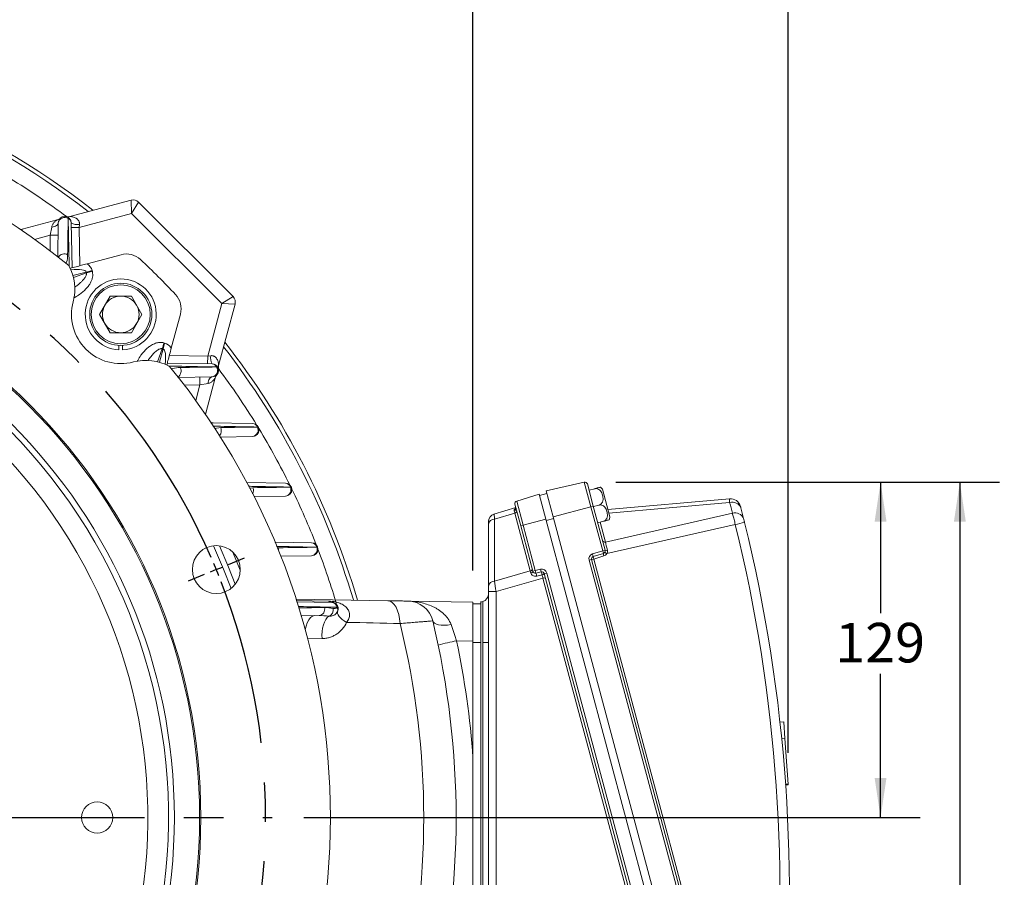
# Model space of a CAD drawing. Units: millimetres. Extents: x 0 to 425, y 0 to 273.
# Drawn here: x 116 to 179, y 142 to 197 of the extents above; entities that cross this region are included whole.
import ezdxf

# ---------------------------------------------------------------- set-up
doc = ezdxf.new("R2010")
doc.units = ezdxf.units.MM
doc.linetypes.add('CENTERX2', pattern=[20.32, 12.7, -2.54, 2.54, -2.54])
doc.layers.add('CENTER', color=16, linetype='CENTERX2')
doc.layers.add('DIMENSION', color=5, linetype='Continuous')
doc.styles.add('SLDTEXTSTYLE0', font='TXT', dxfattribs={"width": 0.605})
doc.dimstyles.new('SLDDIMSTYLE1', dxfattribs={"dimtxt": 2.54, "dimasz": 2.54, "dimexe": 0, "dimexo": 0.0625, "dimgap": 0.635, "dimtad": 0, "dimtih": 1, "dimtoh": 1, "dimdec": 1, "dimlfac": 6, "dimrnd": 1e-09, "dimzin": 12, "dimdsep": 46, "dimtxsty": 'SLDTEXTSTYLE0', "dimsah": 1, "dimcen": 0.09, "dimadec": 0, "dimazin": 3, "dimtfac": 1, "dimtdec": 1, "dimtofl": 0, "dimtmove": 0, "dimatfit": 3, "dimfxl": 1, "dimfrac": 2, "dimtolj": 1, "dimtzin": 12, "dimarcsym": 0})
doc.dimstyles.new('SLDDIMSTYLE2', dxfattribs={"dimtxt": 2.54, "dimasz": 2.54, "dimexe": 0, "dimexo": 0.0625, "dimgap": 0.635, "dimtad": 0, "dimtih": 1, "dimtoh": 1, "dimdec": 0, "dimlfac": 6, "dimrnd": 1e-09, "dimzin": 12, "dimdsep": 46, "dimtxsty": 'SLDTEXTSTYLE0', "dimsah": 1, "dimcen": 0.09, "dimadec": 0, "dimazin": 3, "dimtfac": 1, "dimtdec": 0, "dimtofl": 0, "dimtmove": 0, "dimatfit": 3, "dimfxl": 1, "dimfrac": 2, "dimtolj": 1, "dimtzin": 12, "dimarcsym": 0})
doc.dimstyles.new('SLDDIMSTYLE3', dxfattribs={"dimtxt": 2.54, "dimasz": 2.54, "dimexe": 0, "dimexo": 0.0625, "dimgap": 0.635, "dimtad": 0, "dimtih": 1, "dimtoh": 1, "dimdec": 0, "dimlfac": 6, "dimrnd": 1e-09, "dimzin": 12, "dimdsep": 46, "dimtxsty": 'SLDTEXTSTYLE0', "dimsah": 1, "dimcen": 0.09, "dimadec": 0, "dimazin": 3, "dimtfac": 1, "dimtofl": 0, "dimtmove": 0, "dimatfit": 3, "dimfxl": 1, "dimfrac": 2, "dimtolj": 1, "dimtzin": 12, "dimarcsym": 0})
doc.dimstyles.new('SLDDIMSTYLE4', dxfattribs={"dimtxt": 2.54, "dimasz": 2.54, "dimexe": 0, "dimexo": 0.0625, "dimgap": 0.635, "dimtad": 0, "dimtih": 1, "dimtoh": 1, "dimdec": 1, "dimlfac": 6, "dimrnd": 1e-09, "dimzin": 12, "dimdsep": 46, "dimtxsty": 'SLDTEXTSTYLE0', "dimsah": 1, "dimcen": 0, "dimadec": 0, "dimazin": 3, "dimtfac": 1, "dimtdec": 1, "dimtofl": 0, "dimtmove": 0, "dimatfit": 3, "dimfxl": 1, "dimfrac": 2, "dimtolj": 1, "dimtzin": 12, "dimarcsym": 0})
doc.dimstyles.new('SLDDIMSTYLE6', dxfattribs={"dimtxt": 2.54, "dimasz": 2.54, "dimexe": 0, "dimexo": 0.0625, "dimgap": 0.635, "dimtad": 0, "dimtih": 1, "dimtoh": 1, "dimdec": 4, "dimlfac": 6, "dimzin": 12, "dimdsep": 46, "dimtxsty": 'SLDTEXTSTYLE0', "dimsah": 1, "dimcen": 0.09, "dimadec": 1, "dimazin": 3, "dimtfac": 1, "dimtdec": 1, "dimtofl": 0, "dimtmove": 0, "dimatfit": 3, "dimfxl": 1, "dimfrac": 2, "dimtolj": 1, "dimtzin": 12, "dimarcsym": 0})
doc.dimstyles.new('SLDDIMSTYLE8', dxfattribs={"dimtxt": 2.54, "dimasz": 2.54, "dimexe": 0, "dimexo": 0.0625, "dimgap": 0.635, "dimtad": 0, "dimtih": 1, "dimtoh": 1, "dimdec": 0, "dimlfac": 6, "dimrnd": 1e-09, "dimzin": 12, "dimdsep": 46, "dimtxsty": 'SLDTEXTSTYLE0', "dimsah": 1, "dimcen": 0.09, "dimadec": 0, "dimazin": 3, "dimtol": 1, "dimtm": 1, "dimtfac": 1, "dimtdec": 0, "dimtofl": 0, "dimtmove": 0, "dimatfit": 3, "dimfxl": 1, "dimfrac": 2, "dimtolj": 1, "dimarcsym": 0})

# ---------------------------------------------------------------- blocks, each defined once
blk = doc.blocks.new('_D_5')
at = {"layer": 'DIMENSION'}
for p, q in [((106.532, 184.098), (114.368, 202.139)), ((114.368, 202.139), (117.543, 202.139)), ((73.335, 107.662), (106.532, 184.098))]:
    blk.add_line(p, q, dxfattribs=at)
blk.add_arc((89.934, 145.88), 82.108, 63.03539, 78.75916, dxfattribs=at)
for points in [[(106.532, 184.098), (105.171, 181.92), (105.87, 181.616)], [(73.335, 107.662), (74.696, 109.84), (73.997, 110.144)]]:
    blk.add_solid(points, dxfattribs=at)
at = {"layer": 'DIMENSION', "char_height": 2.54, "attachment_point": 1, "style": 'SLDTEXTSTYLE0'}
for s, insert in [('%%c', (117.543, 203.265)), ('500', (121.246, 203.272))]:
    blk.add_mtext(s, dxfattribs=dict(at, insert=insert))
blk = doc.blocks.new('_D_7')
at = {"layer": 'DIMENSION'}
for p, q in [((45.812, 145.88), (32.783, 145.88)), ((47.746, 128.405), (37.133, 124.009))]:
    blk.add_line(p, q, dxfattribs=at)
for start, end in [(180, 190.84995), (195.04748, 202.5)]:
    blk.add_arc((89.934, 145.88), 54.611, start, end, dxfattribs=at)
for points in [[(35.323, 145.88), (35.001, 143.332), (35.763, 143.349)], [(39.48, 124.981), (38.918, 127.487), (38.208, 127.212)]]:
    blk.add_solid(points, dxfattribs=at)
at = {"layer": 'DIMENSION', "insert": (32.616, 134.976), "char_height": 2.54, "attachment_point": 1, "style": 'SLDTEXTSTYLE0'}
blk.add_mtext('22.5°', dxfattribs=at)
blk = doc.blocks.new('_D_12')
at = {"layer": 'DIMENSION'}
for p, q in [((45.812, 145.88), (22.049, 145.88)), ((24.589, 145.88), (24.589, 117.324)), ((24.589, 99.213), (24.589, 110.763)), ((117.652, 99.213), (22.049, 99.213))]:
    blk.add_line(p, q, dxfattribs=at)
for points in [[(24.589, 145.88), (24.208, 143.34), (24.97, 143.34)], [(24.589, 99.213), (24.97, 101.753), (24.208, 101.753)]]:
    blk.add_solid(points, dxfattribs=at)
at = {"layer": 'DIMENSION', "char_height": 2.54, "attachment_point": 1, "style": 'SLDTEXTSTYLE0'}
for s, insert in [('0', (27.11, 117.318)), ('280', (20.128, 115.494)), ('1', (27.11, 114.037)), ('-', (25.949, 114.037))]:
    blk.add_mtext(s, dxfattribs=dict(at, insert=insert))
blk = doc.blocks.new('_D_13')
at = {"layer": 'DIMENSION'}
for p, q in [((154.124, 167.447), (178.789, 167.447)), ((176.249, 167.447), (176.249, 138.714)), ((176.249, 122.281), (176.249, 134.816)), ((161.132, 122.281), (178.789, 122.281))]:
    blk.add_line(p, q, dxfattribs=at)
for points in [[(176.249, 167.447), (175.868, 164.907), (176.63, 164.907)], [(176.249, 122.281), (176.63, 124.821), (175.868, 124.821)]]:
    blk.add_solid(points, dxfattribs=at)
at = {"layer": 'DIMENSION', "insert": (173.338, 138.09), "char_height": 2.54, "attachment_point": 1, "style": 'SLDTEXTSTYLE0'}
blk.add_mtext('271', dxfattribs=at)
blk = doc.blocks.new('_D_14')
at = {"layer": 'DIMENSION'}
for p, q in [((154.124, 167.447), (173.689, 167.447)), ((171.149, 167.447), (171.149, 159.018)), ((171.149, 145.88), (171.149, 155.119)), ((134.056, 145.88), (173.689, 145.88))]:
    blk.add_line(p, q, dxfattribs=at)
for points in [[(171.149, 167.447), (170.768, 164.907), (171.53, 164.907)], [(171.149, 145.88), (171.53, 148.42), (170.768, 148.42)]]:
    blk.add_solid(points, dxfattribs=at)
at = {"layer": 'DIMENSION', "insert": (168.239, 158.394), "char_height": 2.54, "attachment_point": 1, "style": 'SLDTEXTSTYLE0'}
blk.add_mtext('129', dxfattribs=at)
blk = doc.blocks.new('_D_15')
at = {"layer": 'DIMENSION'}
for p, q in [((40.35, 147.912), (40.35, 233.846)), ((165.209, 150.039), (165.209, 233.846)), ((40.35, 231.306), (77.999, 231.306)), ((165.209, 231.306), (83.82, 231.306))]:
    blk.add_line(p, q, dxfattribs=at)
for points in [[(40.35, 231.306), (42.89, 230.925), (42.89, 231.687)], [(165.209, 231.306), (162.669, 231.687), (162.669, 230.925)]]:
    blk.add_solid(points, dxfattribs=at)
at = {"layer": 'DIMENSION', "insert": (77.999, 232.631), "char_height": 2.54, "attachment_point": 1, "style": 'SLDTEXTSTYLE0'}
blk.add_mtext('749', dxfattribs=at)
blk = doc.blocks.new('_D_16')
at = {"layer": 'DIMENSION'}
for p, q in [((89.934, 190.002), (89.934, 228.407)), ((165.207, 150.065), (165.207, 228.407)), ((89.934, 225.867), (102.334, 225.867)), ((165.207, 225.867), (108.155, 225.867))]:
    blk.add_line(p, q, dxfattribs=at)
for points in [[(89.934, 225.867), (92.474, 225.486), (92.474, 226.248)], [(165.207, 225.867), (162.667, 226.248), (162.667, 225.486)]]:
    blk.add_solid(points, dxfattribs=at)
at = {"layer": 'DIMENSION', "insert": (102.334, 227.192), "char_height": 2.54, "attachment_point": 1, "style": 'SLDTEXTSTYLE0'}
blk.add_mtext('452', dxfattribs=at)
blk = doc.blocks.new('_D_17')
at = {"layer": 'DIMENSION'}
for p, q in [((40.35, 147.912), (40.35, 224.612)), ((144.934, 161.755), (144.934, 224.612)), ((40.35, 222.072), (64.888, 222.072)), ((144.934, 222.072), (70.709, 222.072))]:
    blk.add_line(p, q, dxfattribs=at)
for points in [[(40.35, 222.072), (42.89, 221.691), (42.89, 222.453)], [(144.934, 222.072), (142.394, 222.453), (142.394, 221.691)]]:
    blk.add_solid(points, dxfattribs=at)
at = {"layer": 'DIMENSION', "insert": (64.888, 223.397), "char_height": 2.54, "attachment_point": 1, "style": 'SLDTEXTSTYLE0'}
blk.add_mtext('628', dxfattribs=at)
blk = doc.blocks.new('_D_18')
at = {"layer": 'DIMENSION'}
for p, q in [((89.934, 147.912), (89.934, 218.529)), ((144.934, 161.755), (144.934, 218.529)), ((89.934, 215.989), (102.334, 215.989)), ((144.934, 215.989), (108.155, 215.989))]:
    blk.add_line(p, q, dxfattribs=at)
for points in [[(89.934, 215.989), (92.474, 215.608), (92.474, 216.37)], [(144.934, 215.989), (142.394, 216.37), (142.394, 215.608)]]:
    blk.add_solid(points, dxfattribs=at)
at = {"layer": 'DIMENSION', "insert": (102.334, 217.314), "char_height": 2.54, "attachment_point": 1, "style": 'SLDTEXTSTYLE0'}
blk.add_mtext('330', dxfattribs=at)
blk = doc.blocks.new('SW_CENTERMARKSYMBOL_0')
at = {"layer": 'CENTER', "color": 0}
for p, q in [((23.332, -22.226), (24.365, -21.798)), ((22.55, -22.55), (22.159, -22.712)), ((22.55, -22.55), (22.941, -22.388)), ((21.768, -22.874), (20.734, -23.302)), ((-15.098, -38.495), (26.145, -38.495))]:
    blk.add_line(p, q, dxfattribs=at)
for start, end in [(23.66425, 66.33575), (22.5, 23.08213), (21.91787, 22.5), (338.66425, 21.33575)]:
    blk.add_arc((-15.945, -38.495), 41.667, start, end, dxfattribs=at)

msp = doc.modelspace()

# ---------------------------------------------------------------- linework, layer by layer
at = {"color": 7, "linetype": 'Continuous', "lineweight": 15}
for p, q in [((119.002795, 184.522819), (122.947806, 185.579881)), ((122.947806, 185.579881), (122.977597, 184.725133)), ((123.430769, 185.450472), (122.977597, 184.725133)), ((123.430769, 185.450472), (129.504333, 179.376908)), ((115.940671, 183.702325), (118.200426, 184.307824)), ((122.977597, 184.725133), (119.605523, 183.821589)), ((128.778995, 178.923735), (122.977597, 184.725133)), ((115.844313, 183.686381), (115.940671, 183.702325)), ((117.753215, 183.325265), (117.841794, 183.846467)), ((118.228882, 181.926849), (118.267098, 184.116227)), ((119.100304, 184.116227), (119.150816, 181.222414)), ((119.105599, 183.812863), (119.605523, 183.821589)), ((119.628801, 184.018316), (119.605523, 183.821589)), ((117.753215, 183.325265), (118.253139, 183.316538)), ((120.113419, 181.480343), (122.301043, 182.066515)), ((120.065126, 180.949765), (120.443022, 181.051022)), ((120.077853, 180.902268), (120.065126, 180.949765)), ((120.443022, 181.051022), (120.455748, 181.003525)), ((120.923022, 178.229975), (121.603429, 179.408475)), ((122.964244, 179.408475), (121.603429, 179.408475)), ((123.644651, 178.229975), (122.964244, 179.408475)), ((129.504333, 179.376908), (128.778995, 178.923735)), ((127.875451, 175.551662), (128.778995, 178.923735)), ((129.633743, 178.893945), (128.57668, 174.948933)), ((129.633743, 178.893945), (128.778995, 178.923735)), ((121.603429, 177.051475), (120.923022, 178.229975)), ((123.644651, 178.229975), (122.964244, 177.051475)), ((126.120377, 178.247181), (125.534205, 176.059558)), ((121.603429, 177.051475), (122.964244, 177.051475)), ((122.16717, 176.23338), (122.16717, 175.949624)), ((122.400503, 175.949624), (122.400503, 176.23338)), ((125.104883, 176.38916), (125.003626, 176.011265)), ((125.057386, 176.401887), (125.104883, 176.38916)), ((125.003626, 176.011265), (124.956129, 176.023991)), ((127.875451, 175.551662), (127.866724, 175.051738)), ((127.875451, 175.551662), (128.072177, 175.57494)), ((125.276276, 175.096954), (128.170088, 175.046443)), ((128.170088, 174.213236), (125.961063, 174.174678)), ((127.379126, 173.699354), (127.3704, 174.199278)), ((128.361686, 174.146564), (127.756186, 171.886809)), ((127.900328, 173.787933), (127.379126, 173.699354)), ((127.756186, 171.886809), (127.740243, 171.790452)), ((128.065332, 171.260358), (130.77218, 171.213109)), ((130.77218, 170.379903), (128.664004, 170.343105)), ((130.362814, 167.423665), (132.877214, 167.379776)), ((152.092151, 167.44665), (149.64907, 166.88262)), ((152.515932, 165.865079), (152.092151, 167.44665)), ((152.290631, 167.327391), (152.671301, 165.90671)), ((132.877214, 166.54657), (130.853655, 166.511248)), ((147.748901, 166.224269), (149.189798, 166.664795)), ((149.618151, 165.066162), (149.189798, 166.664795)), ((149.211367, 166.584301), (149.69433, 166.713711)), ((149.64907, 166.88262), (150.095499, 165.216526)), ((152.769813, 167.020146), (152.399541, 166.920932)), ((153.743108, 165.210387), (153.268606, 166.981251)), ((148.008274, 164.634797), (147.636642, 166.021748)), ((147.748901, 166.224269), (148.163644, 164.676428)), ((153.0502, 165.973726), (152.679929, 165.874512)), ((153.614779, 165.689317), (161.438164, 166.373774)), ((146.287515, 165.384924), (147.692206, 165.814381)), ((147.621876, 165.455378), (146.329308, 165.0602)), ((148.619689, 161.731491), (147.621876, 165.455378)), ((152.515932, 165.865079), (150.095499, 165.216526)), ((152.671301, 165.90671), (152.515932, 165.865079)), ((153.277718, 163.022055), (152.515932, 165.865079)), ((152.671301, 165.90671), (153.433087, 163.063686)), ((153.448383, 163.594428), (161.617608, 165.438973)), ((145.933701, 164.738021), (145.933701, 164.906772)), ((145.933701, 160.762063), (145.933701, 164.738021)), ((146.329308, 165.0602), (146.329308, 161.084242)), ((148.163644, 164.676428), (148.008274, 164.634797)), ((148.163644, 164.676428), (149.618151, 165.066162)), ((148.163644, 164.676428), (148.94436, 161.762755)), ((159.978677, 126.400152), (149.618151, 165.066162)), ((150.125695, 165.103834), (149.642732, 164.974425)), ((150.095499, 165.216526), (160.456888, 126.547295)), ((153.330587, 164.927307), (152.960316, 164.828093)), ((161.80716, 164.713122), (153.545309, 162.847663)), ((148.788991, 161.721124), (148.008274, 164.634797)), ((132.202846, 163.58751), (134.555604, 163.546443)), ((152.628661, 162.823618), (153.277718, 163.022055)), ((153.320828, 162.861165), (152.671771, 162.662729)), ((153.433087, 163.063686), (153.277718, 163.022055)), ((134.555604, 162.713236), (132.549466, 162.678219)), ((152.404143, 162.418577), (152.559512, 162.460208)), ((161.057258, 130.124712), (152.404143, 162.418577)), ((152.706469, 162.499585), (152.559512, 162.460208)), ((152.559512, 162.460208), (161.212628, 130.166343)), ((153.355526, 162.698022), (152.706469, 162.499585)), ((152.706469, 162.499585), (161.359584, 130.20572)), ((146.329308, 161.084242), (148.619689, 161.731491)), ((148.94436, 161.762755), (148.788991, 161.721124)), ((148.94436, 161.762755), (149.28069, 161.840403)), ((149.3238, 161.679513), (148.98747, 161.601865)), ((149.377184, 161.481693), (149.041485, 161.401738)), ((149.677649, 161.601886), (149.52228, 161.560255)), ((157.901841, 130.287305), (149.52228, 161.560255)), ((149.677649, 161.601886), (158.057211, 130.328936)), ((149.436366, 161.259414), (146.416846, 160.406114)), ((149.436366, 161.259414), (149.591735, 161.301045)), ((155.461274, 138.774148), (149.436366, 161.259414)), ((145.933701, 160.41063), (145.933701, 160.762063)), ((145.933701, 137.020505), (145.933701, 160.41063)), ((146.416846, 160.406114), (146.416846, 137.015989)), ((133.540659, 159.922221), (139.464141, 159.818826)), ((133.591801, 159.752599), (135.854161, 159.713109)), ((140.756485, 159.796268), (144.933701, 159.723355)), ((144.933701, 157.226777), (144.933701, 159.723355)), ((144.933701, 159.629839), (145.433701, 159.629839)), ((145.577375, 159.772942), (145.433701, 159.729839)), ((145.433701, 159.629839), (145.433701, 157.129839)), ((135.04439, 158.865768), (133.865392, 158.845189)), ((144.933701, 157.226777), (143.885914, 157.245067)), ((144.933701, 157.226777), (144.933701, 149.722515)), ((145.433701, 157.129839), (144.933701, 157.129839)), ((145.433701, 157.129839), (145.433701, 134.629839)), ((145.577375, 134.629839), (145.577375, 157.129839)), ((145.933701, 157.129839), (145.577375, 157.129839)), ((164.681181, 152.007516), (164.928325, 152.024798)), ((165.00256, 150.963195), (164.928325, 152.024798)), ((164.79261, 150.948514), (165.00256, 150.963195)), ((164.792641, 150.948207), (165.002581, 150.962887)), ((165.00256, 150.963195), (165.002581, 150.962887)), ((165.207462, 148.03296), (165.002581, 150.962887)), ((144.933701, 149.722515), (144.933701, 142.037164)), ((164.889799, 149.919352), (164.889937, 149.919362)), ((165.0412, 148.021333), (165.207462, 148.03296)), ((165.0412, 148.021331), (165.207462, 148.032957)), ((165.0412, 148.021331), (165.0412, 148.021333)), ((165.043044, 147.994974), (165.0412, 148.021328)), ((165.043044, 147.994974), (165.209305, 148.0066)), ((165.04431, 147.976815), (165.210575, 147.988442)), ((165.044737, 147.970666), (165.211005, 147.982293)), ((165.207462, 148.03296), (165.207462, 148.032957)), ((165.207462, 148.032954), (165.209305, 148.0066)), ((165.209305, 148.0066), (165.210575, 147.988442)), ((165.210575, 147.988442), (165.211005, 147.982293)), ((144.933701, 142.037164), (144.933701, 134.532902))]:
    msp.add_line(p, q, dxfattribs=at)
at = {"color": 8, "linetype": 'Continuous', "lineweight": 15}
for p, q in [((115.931681, 183.626355), (115.940671, 183.702325)), ((119.605523, 183.821589), (119.648564, 181.355786)), ((117.753215, 183.325265), (116.742928, 183.054559)), ((117.735635, 182.318101), (117.753215, 183.325265)), ((120.065126, 180.949765), (119.206046, 180.719575)), ((119.238478, 180.59676), (120.077853, 180.902268)), ((124.956129, 176.023991), (124.650622, 175.184616)), ((124.773437, 175.152185), (125.003626, 176.011265)), ((125.409647, 175.594703), (127.875451, 175.551662)), ((127.379126, 173.699354), (126.371962, 173.681774)), ((127.108421, 172.689067), (127.379126, 173.699354)), ((127.680217, 171.87782), (127.756186, 171.886809)), ((128.311102, 170.883801), (128.712079, 170.951301)), ((130.566731, 167.056446), (130.786207, 167.087467)), ((161.443602, 166.127413), (153.679404, 165.448134)), ((153.107273, 164.86747), (153.448383, 163.594428)), ((129.97004, 161.794147), (129.496782, 162.936691)), ((132.344686, 163.21542), (132.410496, 163.223093)), ((133.569071, 159.827987), (135.641758, 159.791808)), ((135.231272, 157.382687), (134.298911, 157.363419))]:
    msp.add_line(p, q, dxfattribs=at)
at = {"color": 7, "linetype": 'Continuous', "lineweight": 15, "flags": 128}
for points in [[(117.841794, 183.846467), (117.927386, 183.857105), (118.008006, 183.876055), (118.081152, 183.90273), (118.144553, 183.936303), (118.196242, 183.975729), (118.234615, 184.019788), (118.25848, 184.06711), (118.267098, 184.116227)], [(127.900328, 173.787933), (127.910966, 173.873525), (127.929917, 173.954145), (127.956592, 174.027291), (127.990164, 174.090692), (128.029591, 174.142381), (128.073649, 174.180753), (128.120971, 174.204619), (128.170088, 174.213236)], [(128.083586, 171.282215), (128.118188, 171.272252), (128.230423, 171.257476)], [(148.656942, 161.593664), (148.68691, 161.604028), (148.714719, 161.617102), (148.73935, 161.632408), (148.759898, 161.649385), (148.775612, 161.667411), (148.785916, 161.685824), (148.79043, 161.70395), (148.788991, 161.721124)], [(140.243899, 158.352946), (140.217233, 158.646218), (140.165235, 158.923497), (140.089588, 159.175802), (139.992742, 159.394963), (139.877834, 159.573881), (139.748586, 159.706762), (139.609183, 159.789301), (139.464141, 159.818826)], [(136.229152, 159.130717), (136.216096, 159.06494), (136.229361, 158.989267), (136.268666, 158.905311), (136.333174, 158.814858), (136.421511, 158.719835), (136.531796, 158.622265), (136.661682, 158.524225), (136.808403, 158.427802)], [(135.664708, 158.818633), (135.561102, 158.730411), (135.467017, 158.606561), (135.385286, 158.450809), (135.318369, 158.267845), (135.26828, 158.063177), (135.236527, 157.842964), (135.224066, 157.613835), (135.231272, 157.382687)], [(143.528403, 158.282971), (143.306142, 158.253818), (143.094032, 158.242085), (142.898452, 158.248125), (142.725281, 158.271756), (142.579727, 158.312268), (142.466165, 158.368443), (142.38801, 158.438592), (142.347611, 158.520606)]]:
    msp.add_lwpolyline(points, dxfattribs=at)
at = {"color": 8, "linetype": 'Continuous', "lineweight": 15, "flags": 128}
for points in [[(129.376733, 160.609279), (128.889988, 161.852219), (128.239424, 163.354988)], [(129.650772, 160.885179), (129.217113, 161.986343), (128.628288, 163.353673)], [(132.410496, 163.223093), (132.428805, 163.127185), (132.429459, 163.049725)], [(134.755804, 158.860731), (134.619641, 158.828769), (134.490553, 158.739072), (134.374267, 158.595619), (134.275943, 158.404778), (134.199944, 158.175014), (134.152577, 157.937427)]]:
    msp.add_lwpolyline(points, dxfattribs=at)
at = {"color": 7, "linetype": 'Continuous', "lineweight": 15}
for centre, radius in [((89.933701, 145.879839), 37.5), ((89.933701, 145.879839), 37.416667), ((89.933701, 145.879839), 35.798395), ((122.283836, 178.229975), 2), ((122.283836, 178.229975), 1.9), ((128.428682, 161.824982), 1.541667), ((120.767034, 145.879839), 1)]:
    msp.add_circle(centre, radius, dxfattribs=at)
for centre, radius, start, end in [((89.933701, 145.879839), 49.583333, 51.94593634, 83.46324071), ((89.933701, 145.879839), 49.333333, 52.16461608, 83.34860814), ((89.933701, 145.879839), 45.833333, 50.73587595, 129.26412405), ((123.077216, 185.096918), 0.5, 45, 105), ((118.071016, 184.790787), 0.5, 285, 311.94240088), ((118.683701, 184.108955), 0.416667, 1, 179), ((118.68129, 184.037192), 0.421666, 58.66324986, 169.19681299), ((118.873385, 185.005781), 0.5, 258.05759912, 285), ((118.772837, 184.095085), 0.328149, 3.69405439, 67.0891697), ((119.485259, 184.718808), 0.715049, 237.4278411, 281.58054641), ((122.646135, 180.778614), 1.333333, 46.85212581, 105), ((89.933701, 145.879839), 49.166667, 43.14787419, 46.85212581), ((116.16116, 179.849836), 3.166667, 345.1809288, 28.59984656), ((89.933701, 145.879839), 35.423516, 338.22649729, 81.77350271), ((122.283836, 178.229975), 2.283333, 272.92879689, 267.07120311), ((89.933701, 145.879839), 34.09201, 338.40475478, 81.59524522), ((122.283836, 178.229975), 1.1785, 90, 150), ((122.283836, 178.229975), 1.1785, 30, 90), ((124.832475, 178.592273), 1.333333, 345, 43.14787419), ((129.15078, 179.023354), 0.5, 345, 45), ((122.283836, 178.229975), 3.166667, 165.1809288, 284.8190712), ((122.283836, 178.229975), 1.1785, 150, 210), ((122.283836, 178.229975), 1.1785, 330, 30), ((122.283836, 178.229975), 1.1785, 210, 270), ((122.283836, 178.229975), 1.1785, 270, 330), ((89.933701, 145.879839), 49.333333, 16.46981313, 37.83538392), ((89.933701, 145.879839), 49.583333, 16.37884292, 38.05406366), ((128.77267, 175.431397), 0.715049, 168.41945359, 212.5721589), ((123.903697, 172.107299), 3.166667, 61.40015344, 104.8190712), ((89.933701, 145.879839), 45.833333, 320.73587595, 39.26412405), ((128.148946, 174.718975), 0.328149, 22.9108303, 86.30594561), ((128.162817, 174.629839), 0.416667, 271, 89), ((128.091053, 174.627429), 0.421666, 280.80318701, 31.33675014), ((129.059643, 174.819524), 0.5, 165, 191.94240088), ((128.844649, 174.017155), 0.5, 138.05759912, 165), ((130.749433, 170.871067), 0.342798, 19.31868955, 86.19527839), ((130.764908, 170.796506), 0.416667, 271, 89), ((130.703723, 170.791048), 0.416805, 279.45320095, 27.64966889), ((132.85279, 167.026346), 0.354273, 15.70142365, 86.04684189), ((132.869942, 166.963173), 0.416667, 271, 89), ((152.129643, 167.284255), 0.166667, 15, 103), ((132.816793, 166.954708), 0.412587, 278.42096171, 23.95418066), ((152.855846, 166.699065), 0.5, 34.35876169, 56.70687292), ((147.79763, 166.064885), 0.166667, 107, 195), ((161.496268, 165.709645), 0.666667, 14.43869308, 95), ((161.621203, 165.567699), 0.587215, 22.75845833, 107.60462568), ((65.711237, 141.56439), 98.833333, 13.97887161, 14.39052685), ((146.433701, 164.906772), 0.5, 107, 180), ((147.555108, 165.740297), 0.152452, 281.67525028, 8.94186634), ((147.60246, 165.599812), 0.145734, 277.65625157, 2.39703596), ((161.793912, 164.877696), 0.588315, 22.38867476, 107.43808358), ((65.784586, 141.066152), 99.5, 13.97887161, 14.39052685), ((146.326112, 164.66015), 0.400063, 89.54224159, 168.77589797), ((153.244554, 165.248388), 0.5, 333.32301761, 355.64123831), ((181.729253, 84.412201), 82.735287, 103.51190737, 103.93335893), ((65.84071, 141.081191), 98.833333, 354.09384777, 13.83395385), ((65.784586, 141.066152), 99.5, 354.09384777, 13.83395385), ((134.529405, 163.183838), 0.36355, 12.08789359, 85.86755151), ((134.548332, 163.129839), 0.416667, 271, 89), ((153.403505, 163.733772), 0.146393, 203.30708246, 287.85181524), ((134.501533, 163.118333), 0.408689, 277.60261155, 20.27728816), ((152.726118, 162.50485), 0.333333, 107, 195), ((151.496069, 162.433921), 1.197761, 11.0128986, 18.9871014), ((152.145125, 162.632357), 1.197761, 11.0128986, 18.9871014), ((153.2721, 163.020549), 0.166667, 287, 15), ((153.809515, 162.879838), 0.489044, 182.18823499, 201.82544194), ((153.258069, 163.01679), 0.333333, 287, 329.510431), ((153.828928, 163.403023), 0.62359, 228.49938149, 242.94687053), ((153.503415, 163.256416), 0.20516, 249.95270551, 294.33581624), ((152.7205, 162.503345), 0.166667, 107, 195), ((153.160458, 162.681402), 0.489044, 182.18823499, 201.82544194), ((148.600273, 161.875926), 0.145734, 277.65625157, 2.39703596), ((148.949978, 161.76426), 0.166667, 195, 283), ((150.120063, 161.991563), 1.197761, 191.0128986, 198.9871014), ((147.878547, 161.195212), 1.181134, 10.07015364, 20.13848341), ((149.355674, 161.515613), 0.333333, 15, 103), ((150.456393, 162.069211), 1.197761, 191.0128986, 198.9871014), ((149.361292, 161.517118), 0.166667, 15, 103), ((148.212618, 161.273535), 1.183023, 10.13417365, 20.07010917), ((149.360587, 161.685616), 0.204597, 274.65307525, 322.21342662), ((146.326112, 160.684192), 0.400063, 89.54224159, 168.77589797), ((145.433701, 160.251855), 0.5, 286.69924423, 0), ((146.298734, 173.615861), 13.210275, 268.41657248, 270.51228309), ((135.868333, 160.07734), 0.364506, 231.56735791, 267.77174419), ((135.826063, 159.342923), 0.371251, 8.48762964, 85.65946533), ((135.846889, 159.296506), 0.416667, 325.40417951, 89), ((140.727397, 158.129856), 1.666667, 13.55920857, 89), ((134.995238, 159.267894), 0.405118, 276.96878484, 16.82499809), ((135.493691, 159.242503), 0.457069, 291.97245131, 9.41192401), ((135.914294, 159.231589), 0.324676, 328.08169636, 30.77577094), ((89.933701, 145.879839), 51.833333, 346.07575947, 13.92424053), ((89.933701, 145.879839), 53.916667, 346.44079143, 13.55920857), ((146.985121, 141.101489), 16.438376, 100.8672948, 105.12002797), ((89.817493, 145.879839), 55.25, 3.98818043, 11.87079957)]:
    msp.add_arc(centre, radius, start, end, dxfattribs=at)
at = {"color": 8, "linetype": 'Continuous', "lineweight": 15}
for centre, radius, start, end in [((89.933701, 145.879839), 48.222044, 53.23849155, 58.4279549), ((118.640525, 181.667306), 0.451644, 59.70583574, 147.26837003), ((125.708151, 174.589786), 0.461402, 303.88179412, 29.1440001), ((89.933701, 145.879839), 48.222044, 31.5720451, 36.76150845), ((128.28569, 170.753584), 0.469999, 317.65436188, 24.87718322), ((89.933701, 145.879839), 48.222044, 26.33180673, 31.21403226), ((130.331876, 166.919287), 0.48446, 333.26736456, 20.31304131), ((89.933701, 145.879839), 48.222044, 21.31772456, 25.97379388), ((89.933701, 145.879839), 48.222044, 16.50996884, 20.95971172)]:
    msp.add_arc(centre, radius, start, end, dxfattribs=at)
for centre, major_axis, start_param, end_param in [((117.699722, 180.315957), (2.365404, 0.633808), 0, 0.896567639), ((124.369818, 173.645861), (0.633808, 2.365404), 5.386617668, 6.283185307)]:
    msp.add_ellipse(centre, major_axis=major_axis, ratio=0.204177778, start_param=start_param, end_param=end_param, dxfattribs=at)
at = {"color": 7, "linetype": 'Continuous', "lineweight": 15}
for centre, major_axis, ratio, start_param, end_param in [((117.699722, 180.315957), (2.743299, 0.735065), 0.469471563, 0, 0.384396774), ((124.369818, 173.645861), (-0.735065, -2.743299), 0.469471563, 2.757195879, 3.141592654), ((146.433701, 164.383926), (-0.146177, 1.001), 0.007484439, 0.001144176, 0.827927973), ((147.791701, 164.799108), (-0.253411, 0.968216), 0.002548884, 5.456505355, 5.669449786), ((153.65767, 162.869484), (-0.265496, 0.965227), 0.014483422, 0.717154916, 1.358096047), ((148.789289, 161.07606), (-0.256659, 0.966633), 0.005814578, 5.275910915, 5.455959183), ((149.430891, 161.257373), (-0.256659, 0.966633), 0.005814578, 4.71295643, 4.945043516), ((146.433701, 160.410384), (-0.135931, 1.000747), 0.017106502, 0.829736301, 1.572739054)]:
    msp.add_ellipse(centre, major_axis=major_axis, ratio=ratio, start_param=start_param, end_param=end_param, dxfattribs=at)
for points, knots in [([(117.841794, 183.846467), (117.847324, 183.879003), (117.856368, 183.909621), (117.879285, 183.96787), (117.893268, 183.995592), (117.939549, 184.07327), (117.976325, 184.118512), (118.034673, 184.178543), (118.054638, 184.197158), (118.093927, 184.231117), (118.113349, 184.246543), (118.14958, 184.273658), (118.166673, 184.285519), (118.192179, 184.302617), (118.200426, 184.307824), (118.200426, 184.307824)], [0, 0, 0, 0, 0.125, 0.125, 0.25, 0.25, 0.5, 0.5, 0.625, 0.625, 0.75, 0.75, 0.875, 0.875, 1, 1, 1, 1]), ([(119.002795, 184.522819), (119.002795, 184.522819), (119.007296, 184.522629), (119.022791, 184.52176), (119.033548, 184.521079), (119.071255, 184.517951), (119.103626, 184.514338), (119.171176, 184.502914), (119.206917, 184.495119), (119.279485, 184.474061), (119.316511, 184.460766), (119.389614, 184.426994), (119.425247, 184.406778), (119.475852, 184.369632), (119.492243, 184.356103), (119.523698, 184.326193), (119.53881, 184.309712), (119.566219, 184.274368), (119.578644, 184.255409), (119.600282, 184.214442), (119.609581, 184.19213), (119.623509, 184.145346), (119.628154, 184.121036), (119.632377, 184.070534), (119.631889, 184.044406), (119.628801, 184.018316)], [0, 0, 0, 0, 0.0625, 0.0625, 0.125, 0.125, 0.25, 0.25, 0.375, 0.375, 0.5, 0.5, 0.625, 0.625, 0.6875, 0.6875, 0.75, 0.75, 0.8125, 0.8125, 0.875, 0.875, 0.9375, 0.9375, 1, 1, 1, 1]), ([(119.015384, 181.186126), (119.147551, 181.221539), (119.390177, 181.286551), (119.757269, 181.384913), (119.994121, 181.448377), (120.113419, 181.480343)], [0, 0, 0, 0, 0.372585936, 0.683980429, 1, 1, 1, 1]), ([(125.534205, 176.059558), (125.498183, 175.925123), (125.425151, 175.652563), (125.32735, 175.287565), (125.266278, 175.059641), (125.239987, 174.961523)], [0, 0, 0, 0, 0.356625867, 0.723037466, 1, 1, 1, 1]), ([(128.072177, 175.57494), (128.098211, 175.57802), (128.123903, 175.578525), (128.174507, 175.574355), (128.199112, 175.569648), (128.245351, 175.555936), (128.267257, 175.546912), (128.308828, 175.525075), (128.328251, 175.512343), (128.381265, 175.471225), (128.410443, 175.439669), (128.460409, 175.3718), (128.48087, 175.33569), (128.514421, 175.263126), (128.527696, 175.226324), (128.548919, 175.153347), (128.556791, 175.117234), (128.568198, 175.049767), (128.57176, 175.017983), (128.574948, 174.979612), (128.57563, 174.968787), (128.576493, 174.953374), (128.57668, 174.948933), (128.57668, 174.948933)], [0, 0, 0, 0, 0.0625, 0.0625, 0.125, 0.125, 0.1875, 0.1875, 0.25, 0.25, 0.375, 0.375, 0.5, 0.5, 0.625, 0.625, 0.75, 0.75, 0.875, 0.875, 0.9375, 0.9375, 1, 1, 1, 1]), ([(128.361686, 174.146564), (128.361686, 174.146564), (128.356399, 174.138196), (128.339376, 174.112806), (128.327638, 174.095875), (128.300188, 174.059201), (128.284654, 174.039669), (128.250657, 174.000378), (128.232176, 173.98058), (128.192313, 173.941853), (128.170928, 173.922908), (128.124949, 173.886808), (128.100391, 173.869704), (128.022867, 173.82367), (127.965923, 173.79908), (127.900328, 173.787933)], [0, 0, 0, 0, 0.125, 0.125, 0.25, 0.25, 0.375, 0.375, 0.5, 0.5, 0.625, 0.625, 0.75, 0.75, 1, 1, 1, 1]), ([(152.769813, 167.020146), (152.779845, 167.022834), (152.817174, 167.032836), (152.881543, 167.050084), (152.965611, 167.07261), (153.055543, 167.096707), (153.111345, 167.111659), (153.143535, 167.120285), (153.130497, 167.116791), (153.13045, 167.116779)], [0, 0, 0, 0, 0.038889536, 0.144708084, 0.255647781, 0.429930312, 0.702922325, 0.998938111, 1, 1, 1, 1]), ([(153.0502, 165.973726), (153.077668, 165.983799), (153.132522, 166.003914), (153.207045, 166.069502), (153.274223, 166.177172), (153.313758, 166.367025), (153.278729, 166.618065), (153.179041, 166.837872), (153.043725, 166.969893), (152.938628, 167.021985), (152.841241, 167.034372), (152.790403, 167.024247), (152.769813, 167.020146)], [0, 0, 0, 0, 0.054443231, 0.108723417, 0.187838826, 0.306839828, 0.510804558, 0.729992601, 0.816203836, 0.903144564, 0.96077251, 1, 1, 1, 1]), ([(153.330587, 164.927307), (153.358055, 164.937379), (153.412909, 164.957494), (153.487433, 165.023083), (153.554611, 165.130752), (153.594146, 165.320606), (153.559116, 165.571646), (153.459428, 165.791452), (153.324112, 165.923474), (153.219015, 165.975565), (153.121628, 165.987952), (153.07079, 165.977827), (153.0502, 165.973726)], [0, 0, 0, 0, 0.054443231, 0.108723417, 0.187838826, 0.306839828, 0.510804558, 0.729992601, 0.816203836, 0.903144564, 0.96077251, 1, 1, 1, 1]), ([(161.443602, 166.127413), (161.442734, 166.137146), (161.435511, 166.218138), (161.427746, 166.339926), (161.434685, 166.362473), (161.438164, 166.373774)], [0, 0, 0, 0, 0.063778424, 0.530706556, 1, 1, 1, 1]), ([(161.80716, 164.713122), (161.793671, 164.770225), (161.754542, 164.935861), (161.686591, 165.202403), (161.640597, 165.360134), (161.617608, 165.438973)], [0, 0, 0, 0, 0.20833461, 0.604301953, 1, 1, 1, 1]), ([(162.141878, 165.875874), (162.142813, 165.872243), (162.144684, 165.864978), (162.155022, 165.824781), (162.161874, 165.79808), (162.1627, 165.794862)], [0, 0, 0, 0, 0.467693876, 0.935827713, 1, 1, 1, 1]), ([(153.69134, 165.02397), (153.682653, 165.021643), (153.670732, 165.018448), (153.573506, 164.992397), (153.489353, 164.969848), (153.401613, 164.946338), (153.351205, 164.932831), (153.330587, 164.927307)], [0, 0, 0, 0, 0.460301086, 0.631666233, 0.804447942, 0.920015538, 1, 1, 1, 1]), ([(162.337881, 165.101778), (162.344524, 165.075068), (162.357823, 165.021596), (162.379993, 164.93204), (162.393653, 164.876609), (162.398365, 164.85749)], [0, 0, 0, 0, 0.395328275, 0.791437665, 1, 1, 1, 1]), ([(153.587959, 163.069485), (153.591513, 163.051772), (153.601348, 163.002759), (153.589444, 162.922895), (153.559142, 162.871243), (153.545309, 162.847663)], [0, 0, 0, 0, 0.235214657, 0.650866715, 1, 1, 1, 1]), ([(149.041485, 161.401738), (149.027424, 161.398889), (148.977523, 161.38878), (148.888134, 161.391324), (148.78657, 161.425956), (148.728531, 161.47235), (148.68272, 161.526733), (148.668873, 161.562685), (148.656942, 161.593664)], [0, 0, 0, 0, 0.086507749, 0.306992226, 0.531992457, 0.734205915, 0.770967646, 1, 1, 1, 1]), ([(135.641758, 159.791808), (135.687434, 159.79101), (135.734232, 159.789215), (135.830782, 159.782845), (135.88059, 159.778241), (135.981234, 159.765439), (136.032706, 159.757135), (136.134301, 159.736438), (136.18461, 159.724052), (136.284104, 159.694562), (136.332587, 159.677645), (136.425803, 159.639676), (136.470789, 159.618555), (136.557603, 159.571558), (136.599703, 159.545471), (136.678668, 159.489131), (136.715653, 159.458871), (136.784401, 159.393709), (136.816258, 159.358696), (136.873607, 159.28374), (136.898918, 159.243948), (136.940935, 159.161515), (136.957741, 159.118841), (136.982298, 159.03047), (136.98999, 158.984519), (136.995147, 158.892574), (136.992632, 158.846019), (136.978159, 158.755621), (136.966273, 158.711404), (136.933976, 158.625025), (136.913415, 158.582695), (136.865494, 158.502128), (136.838075, 158.463732), (136.808403, 158.427802)], [0, 0, 0, 0, 0.0625, 0.0625, 0.125, 0.125, 0.1875, 0.1875, 0.25, 0.25, 0.3125, 0.3125, 0.375, 0.375, 0.4375, 0.4375, 0.5, 0.5, 0.5625, 0.5625, 0.625, 0.625, 0.6875, 0.6875, 0.75, 0.75, 0.8125, 0.8125, 0.875, 0.875, 0.9375, 0.9375, 1, 1, 1, 1]), ([(139.464141, 159.818826), (139.56116, 159.817133), (139.654787, 159.815499), (139.831873, 159.812408), (139.915673, 159.810945), (140.073787, 159.808185), (140.148103, 159.806888), (140.286758, 159.804468), (140.349672, 159.803369), (140.462705, 159.801396), (140.512881, 159.800521), (140.600256, 159.798995), (140.637561, 159.798344), (140.726373, 159.796794), (140.756485, 159.796268), (140.756485, 159.796268)], [0, 0, 0, 0, 0.125, 0.125, 0.25, 0.25, 0.375, 0.375, 0.5, 0.5, 0.625, 0.625, 0.75, 0.75, 1, 1, 1, 1]), ([(143.528403, 158.282971), (143.476406, 158.428503), (143.404897, 158.557624), (143.278529, 158.734582), (143.233117, 158.790699), (143.136572, 158.89786), (143.08552, 158.948746), (142.928111, 159.091745), (142.816515, 159.17552), (142.641711, 159.287829), (142.582188, 159.323009), (142.460881, 159.389234), (142.398933, 159.420351), (142.211338, 159.507282), (142.084112, 159.556726), (141.826197, 159.641159), (141.6955, 159.676125), (141.431112, 159.732823), (141.297284, 159.754561), (141.094917, 159.777489), (141.027354, 159.783497), (140.925867, 159.790096), (140.892014, 159.791893), (140.824263, 159.794684), (140.790056, 159.795683), (140.756485, 159.796268)], [0, 0, 0, 0, 0.125, 0.125, 0.1875, 0.1875, 0.25, 0.25, 0.375, 0.375, 0.4375, 0.4375, 0.5, 0.5, 0.625, 0.625, 0.75, 0.75, 0.875, 0.875, 0.9375, 0.9375, 0.96875, 0.96875, 1, 1, 1, 1]), ([(145.433701, 159.740635), (145.433701, 159.744333), (145.433701, 159.754858), (145.433701, 159.78252), (145.433701, 159.676312), (145.433701, 159.538987), (145.433701, 159.335368), (145.433701, 159.069475), (145.433701, 158.747581), (145.433701, 158.380569), (145.433701, 157.977875), (145.433701, 157.315819), (145.433701, 156.391399), (145.433701, 155.230548), (145.433701, 152.159214), (145.433701, 147.859273), (145.433701, 142.552118), (145.433701, 138.708445), (145.433701, 136.235449), (145.433701, 134.920321), (145.433701, 134.286701), (145.433701, 133.767302), (145.433701, 133.365315), (145.433701, 132.99978), (145.433701, 132.679791), (145.433701, 132.416117), (145.433701, 132.214891), (145.433701, 132.079929), (145.433701, 131.980899), (145.433701, 131.996529), (145.433701, 132.00896)], [0, 0, 0, 0, 0.0271423488, 0.0772636993, 0.0898694409, 0.1024751893, 0.1150808919, 0.1276866439, 0.1402938749, 0.1529012913, 0.1654984613, 0.1780956076, 0.2114126267, 0.2449226449, 0.2784391495, 0.4765639713, 0.6160308767, 0.7365005249, 0.8084008474, 0.829342654, 0.8501818376, 0.8627873972, 0.8753929842, 0.8879987445, 0.9006043331, 0.9132014203, 0.9257984369, 0.9384048172, 0.9510111707, 1, 1, 1, 1]), ([(145.577375, 157.129839), (145.577375, 157.129843), (145.577375, 157.278257), (145.577373, 157.575612), (145.577385, 158.008868), (145.577402, 158.416826), (145.577368, 158.78898), (145.577383, 159.112947), (145.577403, 159.382128), (145.577373, 159.584473), (145.57739, 159.739091), (145.57738, 159.760686), (145.577375, 159.772942)], [0, 0, 0, 0, 0.000002412, 0.10738704, 0.214773187, 0.322191031, 0.429609411, 0.536997219, 0.644384286, 0.751750688, 0.859117317, 1, 1, 1, 1]), ([(136.18988, 159.05993), (136.157318, 159.012722), (136.12065, 158.974914), (136.061153, 158.927279), (136.040541, 158.912988), (135.997809, 158.887316), (135.975693, 158.875963), (135.908467, 158.846645), (135.862045, 158.833052), (135.765627, 158.817053), (135.715683, 158.814741), (135.664708, 158.818633)], [0, 0, 0, 0, 0.25, 0.25, 0.375, 0.375, 0.5, 0.5, 0.75, 0.75, 1, 1, 1, 1]), ([(135.944607, 159.317248), (135.968664, 159.311289), (135.991967, 159.308772), (136.037324, 159.309472), (136.059374, 159.312707), (136.102147, 159.325275), (136.12242, 159.33445), (136.160293, 159.359724), (136.178027, 159.375476), (136.193248, 159.397718)], [0, 0, 0, 0, 0.25, 0.25, 0.5, 0.5, 0.75, 0.75, 1, 1, 1, 1]), ([(136.253762, 159.336991), (136.258752, 159.293961), (136.266258, 159.229227), (136.238469, 159.155453), (136.229152, 159.130717)], [0, 0, 0, 0, 0.664711783, 1, 1, 1, 1]), ([(136.808403, 158.427802), (136.736427, 158.264824), (136.643385, 158.120567), (136.476959, 157.928209), (136.416713, 157.86813), (136.290794, 157.759149), (136.224741, 157.70976), (136.08674, 157.620733), (136.014369, 157.580913), (135.865763, 157.512099), (135.789908, 157.483197), (135.635217, 157.435985), (135.55638, 157.417675), (135.395666, 157.391856), (135.313633, 157.384384), (135.231272, 157.382687)], [0, 0, 0, 0, 0.25, 0.25, 0.375, 0.375, 0.5, 0.5, 0.625, 0.625, 0.75, 0.75, 0.875, 0.875, 1, 1, 1, 1]), ([(142.347611, 158.520606), (142.347611, 158.520606), (142.299179, 158.516866), (142.156007, 158.505744), (142.095845, 158.501064), (141.954635, 158.49004), (141.873446, 158.483685), (141.69026, 158.469286), (141.588259, 158.461242), (141.362753, 158.443363), (141.241696, 158.433723), (140.983689, 158.413059), (140.846736, 158.402033), (140.556817, 158.378542), (140.403267, 158.366027), (140.243899, 158.352946)], [0, 0, 0, 0, 0.25, 0.25, 0.375, 0.375, 0.5, 0.5, 0.625, 0.625, 0.75, 0.75, 0.875, 0.875, 1, 1, 1, 1]), ([(143.528403, 158.282971), (143.58735, 158.117986), (143.646892, 157.948801), (143.736521, 157.688971), (143.766455, 157.601343), (143.826396, 157.424), (143.85634, 157.334466), (143.885914, 157.245067)], [0, 0, 0, 0, 0.5, 0.5, 0.75, 0.75, 1, 1, 1, 1]), ([(144.933701, 149.722515), (144.933701, 149.082066), (144.933701, 148.441621), (144.933701, 147.160729), (144.933701, 145.879838), (144.933701, 144.598947), (144.933701, 143.318056), (144.933701, 142.677612), (144.933701, 142.037164)], [0, 0, 0, 0, 0.25, 0.25, 0.5, 0.75, 0.75, 1, 1, 1, 1])]:
    msp.add_open_spline(points, degree=3, knots=knots, dxfattribs=at)
for points in [[(118.900585, 184.397347), (118.889837, 183.622968), (118.879096, 182.843253), (118.868353, 182.057277)], [(120.077853, 180.902268), (120.137943, 180.918369), (120.258124, 180.950571), (120.389874, 180.985873), (120.455748, 181.003525)], [(125.057386, 176.401887), (125.039735, 176.336012), (125.004433, 176.204263), (124.97223, 176.084082), (124.956129, 176.023991)], [(126.111138, 174.814491), (126.897114, 174.825234), (127.676829, 174.835976), (128.451208, 174.846723)], [(128.712079, 170.951301), (129.503464, 170.962325), (130.290185, 170.973382), (131.07293, 170.984472)], [(130.786207, 167.087467), (131.591969, 167.098997), (132.394347, 167.110583), (133.193844, 167.122221)], [(132.410496, 163.223093), (133.237505, 163.235319), (134.062188, 163.247614), (134.884894, 163.25997)], [(135.383014, 159.385155), (135.565687, 159.387982), (135.753093, 159.36469), (135.944607, 159.317248)], [(135.664708, 158.818633), (135.454699, 158.853066), (135.247763, 158.869318), (135.04439, 158.865768)], [(140.243899, 158.352946), (139.099428, 158.377573), (137.954311, 158.402504), (136.808403, 158.427802)]]:
    msp.add_open_spline(points, degree=3, dxfattribs=at)
at = {"color": 8, "linetype": 'Continuous', "lineweight": 15}
for points, knots in [([(118.966234, 181.305706), (118.952385, 181.955173), (118.930241, 182.993636), (118.908666, 184.014823), (118.900585, 184.397347)], [0, 0, 0, 0, 0.6254121836, 1, 1, 1, 1]), ([(118.868353, 182.057277), (118.859568, 181.892142), (118.849017, 181.693804), (118.77514, 181.535963), (118.762773, 181.509541)], [0, 0, 0, 0, 0.832597768, 1, 1, 1, 1]), ([(120.455748, 181.003525), (120.470876, 180.914913), (120.491272, 180.795439), (120.472522, 180.643641), (120.452619, 180.548894), (120.413227, 180.420888), (120.341915, 180.261037), (120.222085, 180.071154), (120.066487, 179.882248), (119.874387, 179.697566), (119.626916, 179.506866), (119.416724, 179.368647), (119.276829, 179.299416), (119.25308, 179.287663)], [0, 0, 0, 0, 0.119015351, 0.160467753, 0.203440782, 0.248301643, 0.339154579, 0.436339205, 0.54742752, 0.665335244, 0.791498472, 0.964603659, 1, 1, 1, 1]), ([(120.077853, 180.902268), (120.080198, 180.880145), (120.085183, 180.83312), (120.061547, 180.725915), (120.006564, 180.622445), (119.933162, 180.521723), (119.8676, 180.443934), (119.777176, 180.348749), (119.653122, 180.233845), (119.494851, 180.102381), (119.375845, 180.016865), (119.315225, 179.973304)], [0, 0, 0, 0, 0.052630782, 0.111876107, 0.259169909, 0.331091715, 0.412842602, 0.50465234, 0.648029904, 0.820709713, 1, 1, 1, 1]), ([(123.345458, 175.207036), (123.355916, 175.228136), (123.423939, 175.365371), (123.560743, 175.572976), (123.751378, 175.820496), (123.936066, 176.012562), (124.106714, 176.153174), (124.256458, 176.251647), (124.38087, 176.318331), (124.55477, 176.389641), (124.78397, 176.446693), (124.968699, 176.416421), (125.057386, 176.401887)], [0, 0, 0, 0, 0.031589948, 0.205462047, 0.33211552, 0.450517627, 0.562110308, 0.627960537, 0.690743814, 0.751024389, 0.880469016, 1, 1, 1, 1]), ([(124.017209, 175.247594), (124.086516, 175.342889), (124.211178, 175.514296), (124.420479, 175.746556), (124.591591, 175.899359), (124.732374, 175.982584), (124.81238, 176.014839), (124.886999, 176.031326), (124.934013, 176.026338), (124.956129, 176.023991)], [0, 0, 0, 0, 0.279122334, 0.502053378, 0.743913818, 0.822126902, 0.88963255, 0.948082472, 1, 1, 1, 1]), ([(128.451208, 174.846723), (128.286669, 174.850198), (127.463962, 174.867571), (126.433387, 174.889439), (125.557767, 174.90814), (125.354033, 174.912492)], [0, 0, 0, 0, 0.160953546, 0.804775876, 1, 1, 1, 1]), ([(125.55664, 174.7071), (125.582004, 174.719027), (125.741666, 174.794102), (125.942342, 174.805176), (126.111138, 174.814491)], [0, 0, 0, 0, 0.158860668, 1, 1, 1, 1]), ([(131.07293, 170.984472), (130.915815, 170.987752), (130.130237, 171.004153), (129.176696, 171.02415), (128.372141, 171.041183), (128.206088, 171.044699)], [0, 0, 0, 0, 0.1655548684, 0.8277779902, 1, 1, 1, 1]), ([(133.193844, 167.122221), (133.042421, 167.12533), (132.285306, 167.140874), (131.388317, 167.159373), (130.63771, 167.175002), (130.499296, 167.177884)], [0, 0, 0, 0, 0.169365307, 0.846828111, 1, 1, 1, 1]), ([(147.585959, 165.590999), (147.583695, 165.607869), (147.578915, 165.643487), (147.610141, 165.694821), (147.655723, 165.733788), (147.694501, 165.752518), (147.705445, 165.757804)], [0, 0, 0, 0, 0.273042111, 0.576483616, 0.880477927, 1, 1, 1, 1]), ([(134.884894, 163.25997), (134.73782, 163.262926), (134.002449, 163.277708), (133.144115, 163.295035), (132.429803, 163.309585), (132.307844, 163.312069)], [0, 0, 0, 0, 0.171716096, 0.858581102, 1, 1, 1, 1]), ([(136.193248, 159.397718), (136.049441, 159.400538), (135.330408, 159.414637), (134.494333, 159.431092), (133.800319, 159.444858), (133.683891, 159.447167)], [0, 0, 0, 0, 0.172226313, 0.861131777, 1, 1, 1, 1]), ([(133.710358, 159.359384), (133.828339, 159.361194), (134.386446, 159.369757), (134.943622, 159.378366), (135.383014, 159.385155)], [0, 0, 0, 0, 0.211395268, 1, 1, 1, 1])]:
    msp.add_open_spline(points, degree=3, knots=knots, dxfattribs=at)

# ---------------------------------------------------------------- block references
at = {"layer": 'CENTER'}
msp.add_blockref('SW_CENTERMARKSYMBOL_0', (105.878844, 184.37482), dxfattribs=at)

# ---------------------------------------------------------------- dimensions: what is measured, and where the dimension line sits
at = {"layer": 'DIMENSION'}
for base, p1, p2, dimstyle, picture, middle in [((165.209305, 231.305783), (40.350368, 145.879839), (165.209305, 148.0066), 'SLDDIMSTYLE2', '_D_15', (80.909317, 231.305783)), ((165.207462, 225.866663), (89.933701, 187.969839), (165.207462, 148.03296), 'SLDDIMSTYLE3', '_D_16', (105.244306, 225.866663)), ((40.350368, 222.071506), (144.933701, 159.723355), (40.350368, 145.879839), 'SLDDIMSTYLE2', '_D_17', (67.798845, 222.071506)), ((89.933701, 215.988921), (144.933701, 159.723355), (89.933701, 145.879839), 'SLDDIMSTYLE1', '_D_18', (105.244306, 215.988921))]:
    dim = msp.add_linear_dim(base=base, p1=p1, p2=p2, dimstyle=dimstyle, dxfattribs=at)
    dim.commit()
    dim.dimension.update_dxf_attribs({"geometry": picture, "text_midpoint": middle, "dimtype": 160})
dim = msp.add_diameter_dim_2p(p1=(106.532354, 184.097582), p2=(73.335048, 107.662097), dimstyle='SLDDIMSTYLE4', dxfattribs=at)
dim.commit()
dim.dimension.update_dxf_attribs({"geometry": '_D_5', "text_midpoint": (122.305241, 202.139264), "dimtype": 163})
for base, p1, p2, dimstyle, picture, middle in [((171.149486, 145.879839), (152.092151, 167.44665), (132.023701, 145.879839), 'SLDDIMSTYLE2', '_D_14', (171.149486, 157.068545)), ((176.248605, 122.281456), (152.092151, 167.44665), (159.100368, 122.281456), 'SLDDIMSTYLE2', '_D_13', (176.248605, 136.765159)), ((24.589308, 145.879839), (119.683701, 99.213173), (47.843701, 145.879839), 'SLDDIMSTYLE8', '_D_12', (24.589308, 114.043373))]:
    dim = msp.add_linear_dim(base=base, p1=p1, p2=p2, angle=90, dimstyle=dimstyle, dxfattribs=at)
    dim.commit()
    dim.dimension.update_dxf_attribs({"geometry": picture, "text_midpoint": middle, "dimtype": 160})
dim = msp.add_angular_dim_2l(base=(35.567775, 140.716834), line1=((132.023701, 145.879839), (47.843701, 145.879839)), line2=((49.623297, 129.182723), (53.254144, 130.686669)), dimstyle='SLDDIMSTYLE6', dxfattribs=at)
dim.commit()
dim.dimension.update_dxf_attribs({"geometry": '_D_7', "text_midpoint": (36.709969, 133.650983), "dimtype": 162})

doc.saveas('drawing.dxf')
